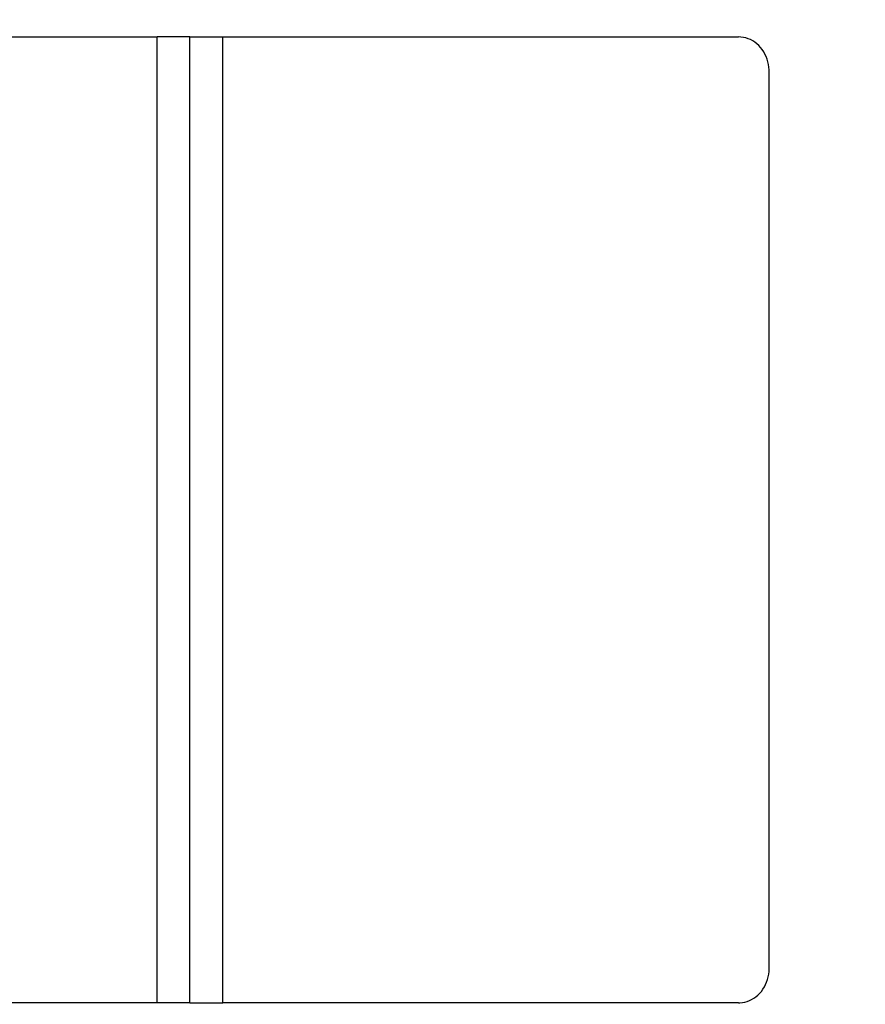
# Model space of a CAD drawing. Units: millimetres. Extents: x 1883 to 2022, y 2129 to 2295.
# Drawn here: x 1961 to 1974, y 2191 to 2205 of the extents above; entities that cross this region are included whole.
import ezdxf

# ---------------------------------------------------------------- set-up
doc = ezdxf.new("R2010")
doc.units = ezdxf.units.MM
doc.linetypes.add('TRAZOS', pattern=[0.75, 0.5, -0.25])
doc.layers.add('COTAS', color=7, linetype='Continuous')
doc.layers.add('MAGENTA', color=6, linetype='Continuous')

msp = doc.modelspace()

# ---------------------------------------------------------------- linework, layer by layer
at = {"layer": 'COTAS', "color": 7}
for p, q in [((1955.778, 2205.095), (1963.245, 2205.095)), ((1963.245, 2191.095), (1963.245, 2205.095)), ((1963.717, 2205.095), (1963.245, 2205.095)), ((1963.717, 2191.095), (1963.717, 2205.095)), ((1963.717, 2205.095), (1964.195, 2205.095)), ((1964.195, 2191.095), (1964.195, 2205.095)), ((1964.195, 2205.095), (1964.197, 2205.095)), ((1964.197, 2191.095), (1964.197, 2205.095)), ((1964.197, 2205.095), (1971.667, 2205.095)), ((1971.703, 2205.094), (1971.667, 2205.095)), ((1971.738, 2205.089), (1971.703, 2205.094)), ((1971.773, 2205.081), (1971.738, 2205.089)), ((1971.807, 2205.07), (1971.773, 2205.081)), ((1971.84, 2205.056), (1971.807, 2205.07)), ((1971.873, 2205.038), (1971.84, 2205.056)), ((1971.904, 2205.019), (1971.873, 2205.038)), ((1971.933, 2204.996), (1971.904, 2205.019)), ((1971.961, 2204.97), (1971.933, 2204.996)), ((1971.987, 2204.943), (1971.961, 2204.97)), ((1972.011, 2204.913), (1971.987, 2204.943)), ((1972.032, 2204.881), (1972.011, 2204.913)), ((1972.051, 2204.847), (1972.032, 2204.881)), ((1972.068, 2204.811), (1972.051, 2204.847)), ((1972.082, 2204.774), (1972.068, 2204.811)), ((1972.093, 2204.736), (1972.082, 2204.774)), ((1972.102, 2204.697), (1972.093, 2204.736)), ((1972.108, 2204.658), (1972.102, 2204.697)), ((1972.111, 2204.618), (1972.108, 2204.658)), ((1972.111, 2204.595), (1972.111, 2204.618)), ((1972.111, 2191.595), (1972.111, 2204.595)), ((1972.11, 2191.551), (1972.111, 2191.589)), ((1972.111, 2191.589), (1972.111, 2191.595)), ((1972.075, 2191.396), (1972.088, 2191.434)), ((1972.088, 2191.434), (1972.098, 2191.472)), ((1972.098, 2191.472), (1972.105, 2191.511)), ((1972.105, 2191.511), (1972.11, 2191.551)), ((1971.999, 2191.262), (1972.021, 2191.293)), ((1972.021, 2191.293), (1972.042, 2191.326)), ((1972.042, 2191.326), (1972.06, 2191.36)), ((1972.06, 2191.36), (1972.075, 2191.396)), ((1971.858, 2191.144), (1971.89, 2191.162)), ((1971.89, 2191.162), (1971.92, 2191.184)), ((1971.92, 2191.184), (1971.948, 2191.207)), ((1971.948, 2191.207), (1971.974, 2191.234)), ((1971.974, 2191.234), (1971.999, 2191.262)), ((1963.245, 2191.095), (1955.778, 2191.095)), ((1963.717, 2191.095), (1963.245, 2191.095)), ((1963.717, 2191.095), (1964.195, 2191.095)), ((1964.195, 2191.095), (1964.197, 2191.095)), ((1971.667, 2191.095), (1964.197, 2191.095)), ((1971.667, 2191.095), (1971.688, 2191.096)), ((1971.688, 2191.096), (1971.723, 2191.099)), ((1971.723, 2191.099), (1971.758, 2191.106)), ((1971.758, 2191.106), (1971.793, 2191.116)), ((1971.793, 2191.116), (1971.826, 2191.128)), ((1971.826, 2191.128), (1971.858, 2191.144))]:
    msp.add_line(p, q, dxfattribs=at)
at = {"layer": 'MAGENTA', "color": 7, "linetype": 'TRAZOS', "ltscale": 5}
for centre, start, end in [((1969.667, 2204.053), 360, 90), ((1969.667, 2192.053), 269.9998, 360)]:
    msp.add_arc(centre, 15.3, start, end, dxfattribs=at)

doc.saveas('drawing.dxf')
